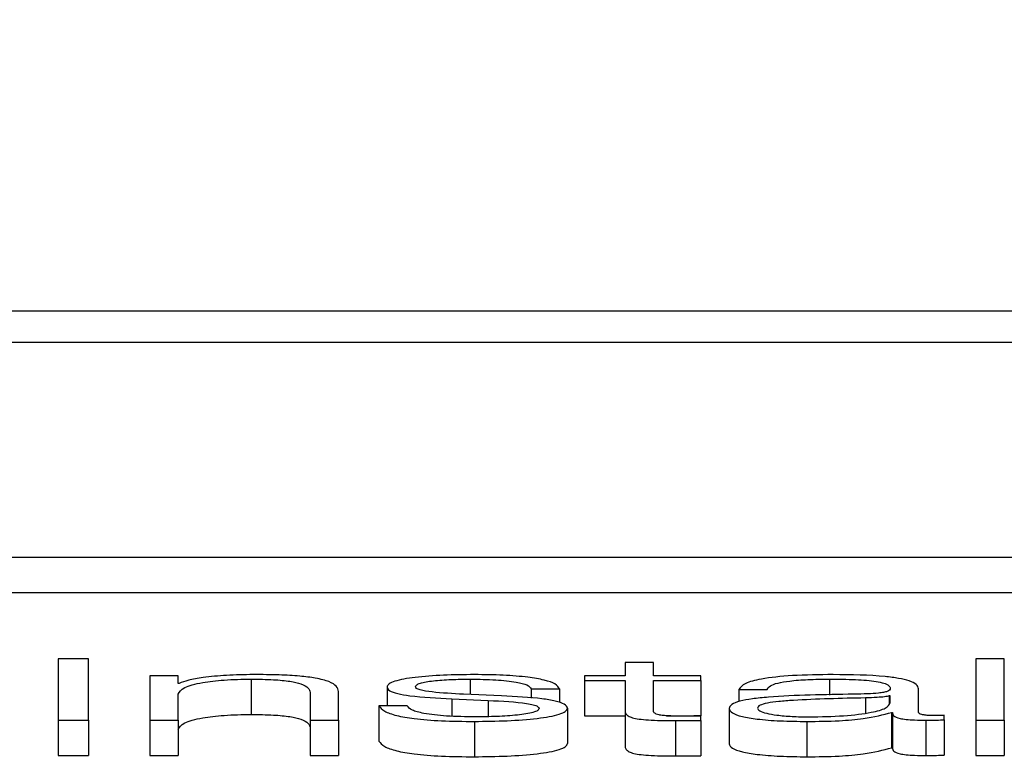
# Paper-space layout 'SHEET 2' of a CAD drawing. Units: inches. Extents: x 0 to 214, y 0 to 175.
# Drawn here: x 3 to 3, y 7 to 7 of the extents above; entities that cross this region are included whole.
import ezdxf

# ---------------------------------------------------------------- set-up
doc = ezdxf.new("R2010")
doc.units = ezdxf.units.IN
doc.header["$MEASUREMENT"] = 0
doc.dimstyles.new('SLDDIMSTYLE4', dxfattribs={"dimtxt": 0.18, "dimasz": 0.080892, "dimexe": 0, "dimexo": 0.0625, "dimgap": 0, "dimtad": 0, "dimtih": 1, "dimtoh": 1, "dimdec": 0, "dimrnd": 1e-09, "dimzin": 0, "dimdsep": 46, "dimtxsty": 'Standard', "dimsah": 1, "dimcen": 0.09, "dimadec": 0, "dimazin": 0, "dimtfac": 0.080892, "dimtdec": 0, "dimtofl": 0, "dimtmove": 0, "dimatfit": 3, "dimfxl": 0, "dimfrac": 2, "dimtolj": 1, "dimtzin": 0, "dimarcsym": 0})

psp = doc.layouts.new('SHEET 2')

# ---------------------------------------------------------------- linework, layer by layer
at = {"color": 7, "linetype": 'Continuous', "lineweight": 25}
for p, q in [((3.50777961, 7.33754774), (3.19804509, 7.33754774)), ((3.4981004, 7.33716234), (3.2077243, 7.33716234)), ((3.20219332, 7.33452394), (3.50363138, 7.33452394)), ((3.20219332, 7.33408959), (3.50363138, 7.33408959)), ((3.36300626, 7.33327282), (3.36263116, 7.33327282)), ((3.36263116, 7.33327282), (3.36263116, 7.33251943)), ((3.36300626, 7.33251943), (3.36300626, 7.33327282)), ((3.36959949, 7.33322747), (3.36959949, 7.33306389)), ((3.36994698, 7.33322747), (3.36959949, 7.33322747)), ((3.36994698, 7.33306389), (3.36994698, 7.33322747)), ((3.37425605, 7.33327282), (3.37390796, 7.33327282)), ((3.37390796, 7.33327282), (3.37390796, 7.33251943)), ((3.37425605, 7.33251943), (3.37425605, 7.33327282)), ((3.36375884, 7.33306389), (3.36375884, 7.33251943)), ((3.36410633, 7.33306389), (3.36375884, 7.33306389)), ((3.36410633, 7.33297005), (3.36410633, 7.33306389)), ((3.36910137, 7.33306389), (3.36910137, 7.33300806)), ((3.36959949, 7.33306389), (3.36910137, 7.33306389)), ((3.37052792, 7.33306389), (3.36994698, 7.33306389)), ((3.37052792, 7.33300806), (3.37052792, 7.33306389)), ((3.36411773, 7.33297005), (3.36410633, 7.33297005)), ((3.36500295, 7.33302387), (3.36500295, 7.33258952)), ((3.36667317, 7.3329267), (3.36667317, 7.33269556)), ((3.36910137, 7.33300806), (3.36959949, 7.33300806)), ((3.36910137, 7.33300806), (3.36910137, 7.33257372)), ((3.36959949, 7.33300806), (3.36959949, 7.33263538)), ((3.36994698, 7.33300806), (3.37052792, 7.33300806)), ((3.36994698, 7.3326407), (3.36994698, 7.33300806)), ((3.37052792, 7.33300806), (3.37052792, 7.33257372)), ((3.36410633, 7.33251943), (3.36410633, 7.3328371)), ((3.36572733, 7.33285925), (3.36572733, 7.33251943)), ((3.36607542, 7.33251943), (3.36607542, 7.33286979)), ((3.36807812, 7.33281797), (3.3676136, 7.33283801)), ((3.36844361, 7.33290454), (3.36879109, 7.33290454)), ((3.36844361, 7.33290454), (3.36844361, 7.33279168)), ((3.36879109, 7.33290454), (3.36879109, 7.33273549)), ((3.37099844, 7.3328971), (3.37134653, 7.3328971)), ((3.37099844, 7.3328971), (3.37099844, 7.33274758)), ((3.3728571, 7.33281694), (3.3728457, 7.33281694)), ((3.3728457, 7.33281694), (3.3728457, 7.33271842)), ((3.3728571, 7.33273037), (3.3728571, 7.33281694)), ((3.37320459, 7.33261534), (3.37320459, 7.33290454)), ((3.36657414, 7.33269556), (3.36657414, 7.33226121)), ((3.36692163, 7.33269556), (3.36657414, 7.33269556)), ((3.36746956, 7.33278104), (3.36791788, 7.33276203)), ((3.36746956, 7.33278104), (3.36746956, 7.33256828)), ((3.36791788, 7.33276203), (3.36791788, 7.33256267)), ((3.36889072, 7.33266704), (3.36889072, 7.33223269)), ((3.36910137, 7.33257372), (3.36959949, 7.33257372)), ((3.36959949, 7.33263538), (3.36959949, 7.33220103)), ((3.37010736, 7.33257372), (3.37052792, 7.33257372)), ((3.37052792, 7.3325152), (3.37052792, 7.33257211)), ((3.37087721, 7.33266286), (3.37087721, 7.33222851)), ((3.37287391, 7.33261431), (3.37287391, 7.33217996)), ((3.37287391, 7.33261431), (3.37288471, 7.33261431)), ((3.37288471, 7.33261431), (3.37288471, 7.33217996)), ((3.37352027, 7.33252367), (3.37352027, 7.33257944)), ((3.36263116, 7.33251943), (3.36263116, 7.33208509)), ((3.36263116, 7.33251943), (3.36300626, 7.33251943)), ((3.36300626, 7.33251943), (3.36300626, 7.33208509)), ((3.36375884, 7.33251943), (3.36375884, 7.33208509)), ((3.36375884, 7.33251943), (3.36410633, 7.33251943)), ((3.36410633, 7.33251943), (3.36410633, 7.33208509)), ((3.36572733, 7.33251943), (3.36607542, 7.33251943)), ((3.36572733, 7.33251943), (3.36572733, 7.33208509)), ((3.36607542, 7.33251943), (3.36607542, 7.33208509)), ((3.36774623, 7.33250357), (3.36774623, 7.33206923)), ((3.37021825, 7.33251308), (3.37021825, 7.33207873)), ((3.37052792, 7.3325152), (3.37052792, 7.33208085)), ((3.37183325, 7.33250357), (3.37183325, 7.33206923)), ((3.37329341, 7.33251943), (3.37329341, 7.33208509)), ((3.37352027, 7.33252367), (3.37352027, 7.33208932)), ((3.37390796, 7.33251943), (3.37390796, 7.33208509)), ((3.37390796, 7.33251943), (3.37425605, 7.33251943)), ((3.37425605, 7.33251943), (3.37425605, 7.33208509)), ((3.36263116, 7.33208509), (3.36300626, 7.33208509)), ((3.36375884, 7.33208509), (3.36410633, 7.33208509)), ((3.36572733, 7.33208509), (3.36607542, 7.33208509)), ((3.37287391, 7.33217996), (3.37288471, 7.33217996)), ((3.37390796, 7.33208509), (3.37425605, 7.33208509))]:
    psp.add_line(p, q, dxfattribs=at)
at = {"color": 8, "linetype": 'Continuous', "lineweight": 25}
for p, q in [((3.36769642, 7.33302387), (3.36769642, 7.33283444)), ((3.37211052, 7.33302387), (3.37211052, 7.33282761)), ((3.37255283, 7.33279266), (3.37255283, 7.33260735))]:
    psp.add_line(p, q, dxfattribs=at)
at = {"color": 7, "linetype": 'Continuous', "lineweight": 25}
for points, knots in [([(3.36503056, 7.33307969), (3.36491912, 7.33307776), (3.36469969, 7.33307395), (3.36442814, 7.33304684), (3.36422457, 7.33301187), (3.36415309, 7.33298389), (3.36411773, 7.33297005)], [0, 0, 0, 0, 0.29181538, 0.57460433, 0.78954892, 1, 1, 1, 1]), ([(3.36607542, 7.33286979), (3.36607144, 7.33289233), (3.36606403, 7.33293434), (3.36597684, 7.33299261), (3.36581497, 7.3330359), (3.36559441, 7.33306274), (3.36533171, 7.33307751), (3.36513714, 7.33307892), (3.36503056, 7.33307969)], [0, 0, 0, 0, 0.20206336, 0.37668785, 0.53644426, 0.66731224, 0.81776768, 1, 1, 1, 1]), ([(3.36774623, 7.33307969), (3.36761848, 7.33307816), (3.36736637, 7.33307514), (3.36701454, 7.33304938), (3.36678528, 7.33300835), (3.36668633, 7.33296432), (3.3666777, 7.33293965), (3.36667317, 7.3329267)], [0, 0, 0, 0, 0.256028842, 0.505235132, 0.741484278, 0.864308809, 1, 1, 1, 1]), ([(3.36879109, 7.33290454), (3.36877984, 7.33292485), (3.36875866, 7.33296307), (3.36861702, 7.33301295), (3.36839651, 7.33305101), (3.36809616, 7.33307556), (3.36786615, 7.33307828), (3.36774623, 7.33307969)], [0, 0, 0, 0, 0.20464594, 0.38509228, 0.55814821, 0.76964767, 1, 1, 1, 1]), ([(3.37215433, 7.33307969), (3.371985, 7.33307777), (3.37166873, 7.33307418), (3.37127674, 7.33303358), (3.37104619, 7.33296964), (3.37101512, 7.33292243), (3.37099844, 7.3328971)], [0, 0, 0, 0, 0.30015999, 0.560625461, 0.7642145, 1, 1, 1, 1]), ([(3.37320459, 7.33290454), (3.37319979, 7.3329229), (3.37319103, 7.33295643), (3.37310338, 7.33300103), (3.37296838, 7.33303407), (3.37267108, 7.33307334), (3.37237807, 7.33307694), (3.37215433, 7.33307969)], [0, 0, 0, 0, 0.180907813, 0.330409834, 0.462688982, 0.589695586, 1, 1, 1, 1]), ([(3.36410633, 7.3328371), (3.3641219, 7.33286517), (3.36415152, 7.33291856), (3.36437115, 7.33298143), (3.36467293, 7.33301817), (3.36488966, 7.33302191), (3.36500295, 7.33302387)], [0, 0, 0, 0, 0.296604277, 0.564165836, 0.772176098, 1, 1, 1, 1]), ([(3.36500295, 7.33302387), (3.36509616, 7.33302284), (3.36526525, 7.33302097), (3.36548498, 7.33299967), (3.36563601, 7.33296388), (3.36571669, 7.33291528), (3.36572363, 7.33287873), (3.36572733, 7.33285925)], [0, 0, 0, 0, 0.21545215, 0.39083808, 0.55488699, 0.76286955, 1, 1, 1, 1]), ([(3.36667317, 7.3329267), (3.36667849, 7.33291117), (3.36668834, 7.33288242), (3.36679403, 7.33284477), (3.36704118, 7.332804), (3.36728852, 7.33279075), (3.36746956, 7.33278104)], [0, 0, 0, 0, 0.2009611, 0.37209802, 0.54038134, 1, 1, 1, 1]), ([(3.36702125, 7.33292985), (3.36702411, 7.33293808), (3.36702952, 7.33295366), (3.36709253, 7.33298127), (3.36723901, 7.33300639), (3.36746008, 7.33302132), (3.36761708, 7.33302301), (3.36769642, 7.33302387)], [0, 0, 0, 0, 0.13779912, 0.26110781, 0.49674739, 0.74566068, 1, 1, 1, 1]), ([(3.3676136, 7.33283801), (3.36747924, 7.33284503), (3.36727936, 7.33285547), (3.36709209, 7.33288581), (3.36702963, 7.33290961), (3.36702412, 7.33292293), (3.36702125, 7.33292985)], [0, 0, 0, 0, 0.50190651, 0.74667835, 0.86837752, 1, 1, 1, 1]), ([(3.36769642, 7.33302387), (3.36780278, 7.33302243), (3.36800571, 7.3330197), (3.36825699, 7.33299308), (3.36841257, 7.33295186), (3.36843283, 7.33292098), (3.36844361, 7.33290454)], [0, 0, 0, 0, 0.29162361, 0.55638363, 0.76391972, 1, 1, 1, 1]), ([(3.37134653, 7.3328971), (3.37135348, 7.33291218), (3.37136641, 7.33294025), (3.37146653, 7.33297697), (3.37162791, 7.33300437), (3.37185064, 7.33302124), (3.37202072, 7.33302296), (3.37211052, 7.33302387)], [0, 0, 0, 0, 0.20684472, 0.38492606, 0.55440596, 0.76475905, 1, 1, 1, 1]), ([(3.37211052, 7.33302387), (3.37221823, 7.33302314), (3.37241898, 7.33302178), (3.37265804, 7.33300284), (3.37278623, 7.33297472), (3.37284787, 7.33294563), (3.37285385, 7.33292381), (3.3728571, 7.33291193)], [0, 0, 0, 0, 0.29750579, 0.55445566, 0.68508572, 0.82843702, 1, 1, 1, 1]), ([(3.36889072, 7.33266704), (3.36888359, 7.33268338), (3.36887009, 7.33271435), (3.36874997, 7.33275434), (3.36850473, 7.33279757), (3.36825452, 7.33280954), (3.36807812, 7.33281797)], [0, 0, 0, 0, 0.20575997, 0.38999959, 0.56991859, 1, 1, 1, 1]), ([(3.37240879, 7.33283801), (3.37204838, 7.33283294), (3.37161201, 7.3328268), (3.37115997, 7.33278319), (3.37099794, 7.33275332), (3.37089256, 7.33271166), (3.37088261, 7.33268003), (3.37087721, 7.33266286)], [0, 0, 0, 0, 0.53315014, 0.64551666, 0.75270691, 0.86573132, 1, 1, 1, 1]), ([(3.3728571, 7.33291193), (3.37285579, 7.33290445), (3.37285344, 7.33289105), (3.37282627, 7.33287309), (3.37277848, 7.33285965), (3.37269636, 7.33284856), (3.37256933, 7.33284169), (3.37246603, 7.33283932), (3.37240879, 7.33283801)], [0, 0, 0, 0, 0.17246756, 0.30929459, 0.42619418, 0.54059028, 0.74545647, 1, 1, 1, 1]), ([(3.3728457, 7.33281694), (3.37282729, 7.33281292), (3.37278743, 7.3328042), (3.37268082, 7.33279734), (3.37260114, 7.33279443), (3.37255283, 7.33279266)], [0, 0, 0, 0, 0.25241666, 0.54665839, 1, 1, 1, 1]), ([(3.36657414, 7.33269556), (3.36659056, 7.3326729), (3.36662119, 7.33263063), (3.3667754, 7.33257555), (3.36701673, 7.33253368), (3.3673524, 7.33250754), (3.36760967, 7.33250495), (3.36774623, 7.33250357)], [0, 0, 0, 0, 0.20677428, 0.38581271, 0.5549513, 0.76375324, 1, 1, 1, 1]), ([(3.36776304, 7.3325594), (3.36764096, 7.33256115), (3.3674098, 7.33256447), (3.36712956, 7.33259649), (3.36696061, 7.33264311), (3.3669351, 7.33267744), (3.36692163, 7.33269556)], [0, 0, 0, 0, 0.29623439, 0.56096211, 0.76824631, 1, 1, 1, 1]), ([(3.36791788, 7.33276203), (3.36808819, 7.33275377), (3.36829813, 7.33274359), (3.36847554, 7.33270925), (3.36853314, 7.33268764), (3.36853935, 7.33267142), (3.36854263, 7.33266286)], [0, 0, 0, 0, 0.57789555, 0.71237175, 0.8483009, 1, 1, 1, 1]), ([(3.37255283, 7.33279266), (3.37225245, 7.33278643), (3.3718879, 7.33277888), (3.37149103, 7.33275022), (3.37134355, 7.33273064), (3.37124035, 7.33270188), (3.37123011, 7.33267909), (3.3712247, 7.33266704)], [0, 0, 0, 0, 0.55577334, 0.67450822, 0.78146682, 0.88438884, 1, 1, 1, 1]), ([(3.37186086, 7.3325594), (3.37200525, 7.33256209), (3.37228554, 7.33256731), (3.37261907, 7.33260871), (3.37282581, 7.33266627), (3.3728464, 7.33270845), (3.3728571, 7.33273037)], [0, 0, 0, 0, 0.28844955, 0.559945956, 0.771384972, 1, 1, 1, 1]), ([(3.36410633, 7.33240275), (3.3641219, 7.33243082), (3.36415152, 7.33248421), (3.36437115, 7.33254708), (3.36467293, 7.33258382), (3.36488966, 7.33258756), (3.36500295, 7.33258952)], [0, 0, 0, 0, 0.29660428, 0.56416584, 0.7721761, 1, 1, 1, 1]), ([(3.36500295, 7.33258952), (3.36509616, 7.33258849), (3.36526525, 7.33258663), (3.36548498, 7.33256532), (3.36563601, 7.33252953), (3.36571669, 7.33248093), (3.36572363, 7.33244438), (3.36572733, 7.33242491)], [0, 0, 0, 0, 0.21545215, 0.39083808, 0.55488699, 0.76286955, 1, 1, 1, 1]), ([(3.36774623, 7.33250357), (3.36788167, 7.33250523), (3.36814989, 7.33250852), (3.36852457, 7.33253611), (3.36876998, 7.33257986), (3.36887652, 7.33262688), (3.36888583, 7.33265323), (3.36889072, 7.33266704)], [0, 0, 0, 0, 0.25451298, 0.50402187, 0.74114105, 0.86422583, 1, 1, 1, 1]), ([(3.36854263, 7.33266286), (3.36853899, 7.33265397), (3.36853199, 7.3326369), (3.36845232, 7.33260656), (3.36827762, 7.33257957), (3.36802719, 7.33256268), (3.36785018, 7.33256048), (3.36776304, 7.3325594)], [0, 0, 0, 0, 0.13222011, 0.25380487, 0.49578052, 0.75176143, 1, 1, 1, 1]), ([(3.36959949, 7.33263538), (3.36960014, 7.33262357), (3.36960132, 7.33260207), (3.36962905, 7.33257276), (3.36968242, 7.33254927), (3.36976914, 7.33253144), (3.3698902, 7.33251993), (3.37004379, 7.33251387), (3.37015642, 7.33251336), (3.37021825, 7.33251308)], [0, 0, 0, 0, 0.17675252, 0.321655, 0.4433845, 0.55504853, 0.67840537, 0.82346428, 1, 1, 1, 1]), ([(3.37022905, 7.3325689), (3.37019805, 7.33256951), (3.37014211, 7.33257061), (3.37006828, 7.33257577), (3.37001386, 7.33258377), (3.36997077, 7.33259679), (3.36994865, 7.33261638), (3.36994757, 7.33263206), (3.36994698, 7.3326407)], [0, 0, 0, 0, 0.17197418, 0.31028446, 0.42927923, 0.54502109, 0.74920312, 1, 1, 1, 1]), ([(3.37052792, 7.33257211), (3.37047218, 7.33257108), (3.37037277, 7.33256925), (3.37027291, 7.33256901), (3.37022905, 7.3325689)], [0, 0, 0, 0, 0.56072409, 1, 1, 1, 1]), ([(3.37087721, 7.33266286), (3.37088432, 7.33264413), (3.37089762, 7.33260903), (3.37102615, 7.33256312), (3.37123118, 7.3325288), (3.3715098, 7.33250718), (3.37172233, 7.33250481), (3.37183325, 7.33250357)], [0, 0, 0, 0, 0.20464303, 0.38328786, 0.55543113, 0.76799558, 1, 1, 1, 1]), ([(3.3712247, 7.33266704), (3.37123038, 7.33265532), (3.37124137, 7.33263261), (3.37133222, 7.33260288), (3.37146887, 7.33257929), (3.37165014, 7.33256271), (3.37178993, 7.33256051), (3.37186086, 7.3325594)], [0, 0, 0, 0, 0.19419932, 0.37602403, 0.55691164, 0.77520094, 1, 1, 1, 1]), ([(3.37183325, 7.33250357), (3.3719671, 7.33250482), (3.37221032, 7.33250709), (3.37260024, 7.33254209), (3.37276951, 7.33258676), (3.37287391, 7.33261431)], [0, 0, 0, 0, 0.31930084, 0.58017755, 1, 1, 1, 1]), ([(3.37288471, 7.33261431), (3.37288573, 7.33259994), (3.37288758, 7.33257401), (3.37295097, 7.33254259), (3.37305511, 7.33252727), (3.37316487, 7.33252039), (3.37324741, 7.33251978), (3.37329341, 7.33251943)], [0, 0, 0, 0, 0.30181118, 0.54468707, 0.6702109, 0.81622039, 1, 1, 1, 1]), ([(3.37340924, 7.33257526), (3.37338571, 7.3325755), (3.37334216, 7.33257593), (3.3732836, 7.3325805), (3.37323778, 7.3325886), (3.37320877, 7.33260076), (3.37320605, 7.33261024), (3.37320459, 7.33261534)], [0, 0, 0, 0, 0.21060625, 0.38980905, 0.55571823, 0.76075181, 1, 1, 1, 1]), ([(3.37352027, 7.33257944), (3.37350101, 7.33257822), (3.37346489, 7.33257594), (3.37342695, 7.33257548), (3.37340924, 7.33257526)], [0, 0, 0, 0, 0.53318352, 1, 1, 1, 1]), ([(3.37021825, 7.33251308), (3.370276, 7.33251351), (3.37037921, 7.33251428), (3.37048245, 7.33251492), (3.37052792, 7.3325152)], [0, 0, 0, 0, 0.55952262, 1, 1, 1, 1]), ([(3.37329341, 7.33251943), (3.37333769, 7.33251953), (3.37341402, 7.33251969), (3.37348885, 7.33252249), (3.37352027, 7.33252367)], [0, 0, 0, 0, 0.58018232, 1, 1, 1, 1]), ([(3.36657414, 7.33226121), (3.36659056, 7.33223855), (3.36662119, 7.33219628), (3.3667754, 7.3321412), (3.36701673, 7.33209933), (3.3673524, 7.33207319), (3.36760967, 7.3320706), (3.36774623, 7.33206923)], [0, 0, 0, 0, 0.20677428, 0.38581271, 0.5549513, 0.76375324, 1, 1, 1, 1]), ([(3.36774623, 7.33206923), (3.36788167, 7.33207088), (3.36814989, 7.33207417), (3.36852457, 7.33210177), (3.36876998, 7.33214552), (3.36887652, 7.33219254), (3.36888583, 7.33221888), (3.36889072, 7.33223269)], [0, 0, 0, 0, 0.254512977, 0.504021866, 0.741141052, 0.864225825, 1, 1, 1, 1]), ([(3.36959949, 7.33220103), (3.36960014, 7.33218922), (3.36960132, 7.33216772), (3.36962905, 7.33213841), (3.36968242, 7.33211492), (3.36976914, 7.33209709), (3.3698902, 7.33208559), (3.37004379, 7.33207952), (3.37015642, 7.33207901), (3.37021825, 7.33207873)], [0, 0, 0, 0, 0.17675252, 0.321655, 0.4433845, 0.55504853, 0.67840537, 0.82346428, 1, 1, 1, 1]), ([(3.37087721, 7.33222851), (3.37088432, 7.33220978), (3.37089762, 7.33217468), (3.37102615, 7.33212877), (3.37123118, 7.33209445), (3.3715098, 7.33207283), (3.37172233, 7.33207046), (3.37183325, 7.33206923)], [0, 0, 0, 0, 0.204643033, 0.383287864, 0.555431133, 0.767995584, 1, 1, 1, 1]), ([(3.37021825, 7.33207873), (3.370276, 7.33207916), (3.37037921, 7.33207993), (3.37048245, 7.33208057), (3.37052792, 7.33208085)], [0, 0, 0, 0, 0.55952262, 1, 1, 1, 1]), ([(3.37183325, 7.33206923), (3.3719671, 7.33207047), (3.37221032, 7.33207274), (3.37260024, 7.33210774), (3.37276951, 7.33215241), (3.37287391, 7.33217996)], [0, 0, 0, 0, 0.31930084, 0.58017755, 1, 1, 1, 1]), ([(3.37288471, 7.33217996), (3.37288573, 7.33216559), (3.37288758, 7.33213966), (3.37295097, 7.33210824), (3.37305511, 7.33209292), (3.37316487, 7.33208604), (3.37324741, 7.33208543), (3.37329341, 7.33208509)], [0, 0, 0, 0, 0.30181118, 0.54468707, 0.6702109, 0.81622039, 1, 1, 1, 1]), ([(3.37329341, 7.33208509), (3.37333769, 7.33208518), (3.37341402, 7.33208534), (3.37348885, 7.33208815), (3.37352027, 7.33208932)], [0, 0, 0, 0, 0.58018232, 1, 1, 1, 1])]:
    psp.add_open_spline(points, degree=3, knots=knots, dxfattribs=at)

# ---------------------------------------------------------------- leaders
at = {"color": 7, "linetype": 'Continuous'}
psp.add_leader([(13.8315, 17.17257954), (12.8315, 16.17257954), (0, 0)], dimstyle='SLDDIMSTYLE4', dxfattribs=at)

doc.saveas('drawing.dxf')
